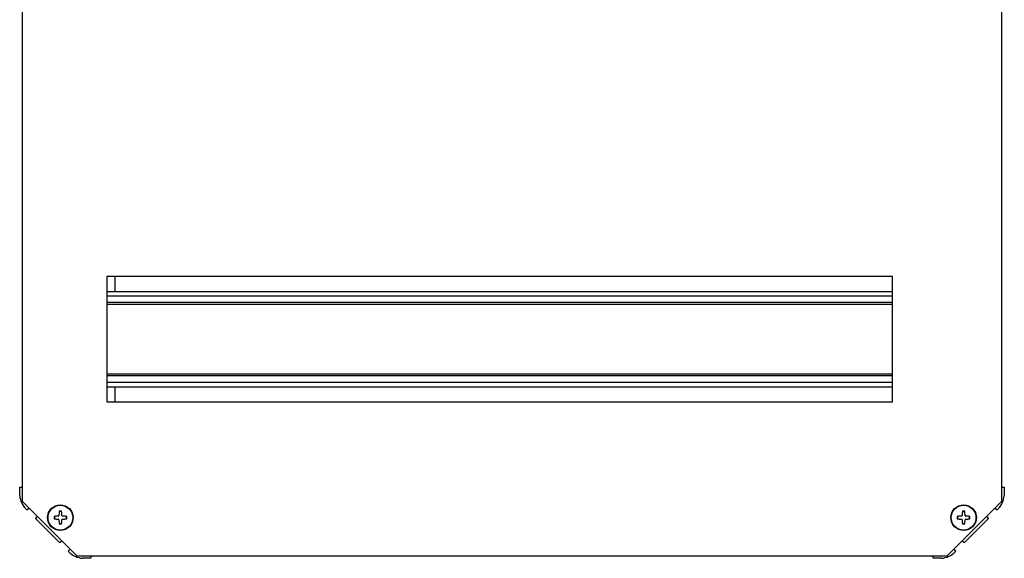
# Model space of a CAD drawing. Extents: x 227 to 1964, y 293 to 1277.
# Drawn here: x 571 to 932, y 572 to 769 of the extents above; entities that cross this region are included whole.
import ezdxf

# ---------------------------------------------------------------- set-up
doc = ezdxf.new("R2010")
doc.units = 0
doc.header["$LTSCALE"] = 5
doc.layers.get('0').update_dxf_attribs({"linetype": 'CONTINUOUS'})

msp = doc.modelspace()

# ---------------------------------------------------------------- linework, layer by layer
at = {"color": 7, "linetype": 'CONTINUOUS'}
for p, q in [((572.09, 1011.62), (572.09, 592.62)), ((931.09, 592.62), (931.09, 1011.62)), ((603.09, 675.12), (603.09, 629.12)), ((891.09, 675.12), (603.09, 675.12)), ((606.09, 675.12), (606.09, 669.62)), ((891.09, 629.12), (891.09, 675.12)), ((603.09, 669.62), (891.09, 669.62)), ((603.09, 665.62), (891.09, 665.62)), ((891.09, 638.62), (603.09, 638.62)), ((603.09, 634.62), (891.09, 634.62)), ((606.09, 634.62), (606.09, 629.12)), ((603.09, 629.12), (891.09, 629.12)), ((571.17, 594.75), (571.17, 597.75)), ((571.17, 597.75), (572.09, 597.75)), ((931.09, 597.75), (932.01, 597.75)), ((932.01, 597.75), (932.01, 594.75)), ((571.17, 594.75), (571.2, 594.75)), ((572.09, 592.62), (592.09, 572.62)), ((911.09, 572.62), (931.09, 592.62)), ((931.99, 594.75), (932.01, 594.75)), ((573.52, 589.72), (573.74, 589.49)), ((573.74, 589.49), (574.58, 590.13)), ((586.54, 588.82), (585.64, 588.82)), ((917.54, 588.82), (916.64, 588.82)), ((928.61, 590.13), (929.44, 589.49)), ((929.44, 589.49), (929.67, 589.72)), ((577.59, 587.12), (576.94, 586.29)), ((576.94, 586.29), (585.76, 577.47)), ((583.89, 587.07), (583.89, 586.17)), ((588.29, 586.17), (588.29, 587.07)), ((914.89, 587.07), (914.89, 586.17)), ((917.42, 577.47), (926.24, 586.29)), ((919.29, 586.17), (919.29, 587.07)), ((926.24, 586.29), (925.6, 587.12)), ((585.64, 584.42), (586.54, 584.42)), ((916.64, 584.42), (917.54, 584.42)), ((585.76, 577.47), (586.6, 578.11)), ((916.59, 578.11), (917.42, 577.47)), ((589.61, 575.1), (588.97, 574.27)), ((588.97, 574.27), (589.19, 574.04)), ((914.22, 574.27), (913.58, 575.1)), ((913.99, 574.04), (914.22, 574.27)), ((592.09, 572.62), (911.09, 572.62)), ((594.22, 571.72), (594.22, 571.7)), ((597.22, 571.7), (594.22, 571.7)), ((597.22, 572.62), (597.22, 571.7)), ((905.96, 571.7), (905.96, 572.62)), ((908.96, 571.7), (905.96, 571.7)), ((908.96, 571.7), (908.96, 571.72))]:
    msp.add_line(p, q, dxfattribs=at)
at = {"color": 8, "linetype": 'CONTINUOUS'}
for p, q in [((891.09, 667.92), (603.09, 667.92)), ((891.09, 664.82), (603.09, 664.82)), ((603.09, 639.42), (891.09, 639.42)), ((603.09, 636.32), (891.09, 636.32))]:
    msp.add_line(p, q, dxfattribs=at)
at = {"color": 7, "linetype": 'CONTINUOUS', "flags": 128}
for points in [[(585.65, 588.94), (585.64, 588.75), (585.62, 588.56), (585.61, 588.36), (585.6, 588.17), (585.58, 587.97), (585.57, 587.77), (585.56, 587.58), (585.54, 587.38)], [(586.64, 587.38), (586.63, 587.58), (586.61, 587.77), (586.6, 587.97), (586.59, 588.17), (586.57, 588.36), (586.56, 588.56), (586.55, 588.75), (586.53, 588.94)], [(916.65, 588.94), (916.64, 588.75), (916.63, 588.56), (916.61, 588.37), (916.6, 588.18), (916.59, 587.99), (916.57, 587.8), (916.56, 587.61), (916.55, 587.41)], [(917.64, 587.38), (917.63, 587.58), (917.61, 587.77), (917.6, 587.97), (917.59, 588.17), (917.57, 588.36), (917.56, 588.56), (917.55, 588.75), (917.53, 588.94)], [(585.3, 587.16), (585.1, 587.15), (584.91, 587.14), (584.72, 587.12), (584.52, 587.11), (584.33, 587.1), (584.15, 587.08), (583.96, 587.07), (583.77, 587.06)], [(583.77, 586.17), (583.96, 586.16), (584.15, 586.15), (584.33, 586.14), (584.52, 586.12), (584.72, 586.11), (584.91, 586.1), (585.1, 586.08), (585.3, 586.07)], [(585.3, 587.16), (585.33, 587.19), (585.36, 587.22), (585.39, 587.24), (585.42, 587.27), (585.45, 587.3), (585.48, 587.32), (585.51, 587.35), (585.54, 587.38)], [(585.54, 585.86), (585.51, 585.88), (585.48, 585.91), (585.45, 585.94), (585.42, 585.96), (585.39, 585.99), (585.36, 586.02), (585.33, 586.04), (585.3, 586.07)], [(585.54, 585.86), (585.56, 585.66), (585.57, 585.46), (585.58, 585.26), (585.6, 585.06), (585.61, 584.87), (585.62, 584.68), (585.64, 584.49), (585.65, 584.3)], [(586.53, 584.3), (586.55, 584.48), (586.56, 584.67), (586.57, 584.86), (586.59, 585.05), (586.6, 585.24), (586.61, 585.43), (586.62, 585.63), (586.64, 585.82)], [(586.64, 587.38), (586.67, 587.35), (586.7, 587.32), (586.73, 587.3), (586.76, 587.27), (586.79, 587.24), (586.83, 587.22), (586.86, 587.19), (586.89, 587.16)], [(586.85, 586.07), (586.83, 586.04), (586.8, 586.01), (586.77, 585.98), (586.75, 585.94), (586.72, 585.91), (586.69, 585.88), (586.67, 585.85), (586.64, 585.82)], [(586.85, 586.07), (587.05, 586.08), (587.25, 586.1), (587.45, 586.11), (587.64, 586.12), (587.84, 586.14), (588.03, 586.15), (588.22, 586.16), (588.41, 586.17)], [(588.41, 587.06), (588.23, 587.07), (588.04, 587.08), (587.85, 587.1), (587.66, 587.11), (587.47, 587.12), (587.28, 587.14), (587.08, 587.15), (586.89, 587.16)], [(916.33, 587.16), (916.13, 587.15), (915.93, 587.14), (915.74, 587.12), (915.54, 587.11), (915.35, 587.1), (915.15, 587.08), (914.96, 587.07), (914.77, 587.06)], [(914.77, 586.17), (914.96, 586.16), (915.15, 586.15), (915.33, 586.14), (915.52, 586.12), (915.72, 586.11), (915.91, 586.1), (916.1, 586.08), (916.3, 586.07)], [(916.54, 585.86), (916.51, 585.88), (916.48, 585.91), (916.45, 585.94), (916.42, 585.96), (916.39, 585.99), (916.36, 586.02), (916.33, 586.04), (916.3, 586.07)], [(916.33, 587.16), (916.36, 587.2), (916.39, 587.23), (916.41, 587.26), (916.44, 587.29), (916.47, 587.32), (916.49, 587.35), (916.52, 587.38), (916.55, 587.41)], [(916.54, 585.86), (916.56, 585.66), (916.57, 585.46), (916.58, 585.26), (916.6, 585.06), (916.61, 584.87), (916.62, 584.68), (916.64, 584.49), (916.65, 584.3)], [(917.53, 584.3), (917.55, 584.49), (917.56, 584.68), (917.57, 584.87), (917.59, 585.06), (917.6, 585.26), (917.61, 585.46), (917.63, 585.66), (917.64, 585.86)], [(917.64, 587.38), (917.67, 587.35), (917.7, 587.32), (917.73, 587.3), (917.76, 587.27), (917.79, 587.24), (917.83, 587.22), (917.86, 587.19), (917.89, 587.16)], [(917.89, 586.07), (917.86, 586.04), (917.83, 586.02), (917.79, 585.99), (917.76, 585.96), (917.73, 585.94), (917.7, 585.91), (917.67, 585.88), (917.64, 585.86)], [(919.41, 587.06), (919.23, 587.07), (919.04, 587.08), (918.85, 587.1), (918.66, 587.11), (918.47, 587.12), (918.28, 587.14), (918.08, 587.15), (917.89, 587.16)], [(917.89, 586.07), (918.08, 586.08), (918.28, 586.1), (918.47, 586.11), (918.66, 586.12), (918.85, 586.14), (919.04, 586.15), (919.23, 586.16), (919.41, 586.17)]]:
    msp.add_lwpolyline(points, dxfattribs=at)
at = {"color": 7, "linetype": 'CONTINUOUS'}
for centre, radius in [((586.09, 586.62), 4.7), ((586.09, 586.62), 4.54), ((917.09, 586.62), 4.7), ((917.09, 586.62), 4.54)]:
    msp.add_circle(centre, radius, dxfattribs=at)
for centre, radius, start, end in [((579.17, 595.37), 8, 184.4875, 225), ((924.01, 595.37), 8, 315, 355.5125), ((586.09, 514.01), 74.93, 89.6631, 90.3388), ((917.09, 514.01), 74.93, 89.6612, 90.3369), ((658.7, 586.62), 74.93, 179.6631, 180.3388), ((513.86, 586.62), 74.55, 359.6614, 0.3405), ((989.32, 586.62), 74.55, 179.6595, 180.3386), ((844.48, 586.62), 74.93, 359.6612, 0.3369), ((586.09, 658.85), 74.55, 269.6614, 270.3405), ((917.09, 658.85), 74.55, 269.6595, 270.3386), ((594.85, 579.7), 8, 225, 265.5125), ((908.34, 579.7), 8, 274.4875, 315)]:
    msp.add_arc(centre, radius, start, end, dxfattribs=at)

doc.saveas('drawing.dxf')
